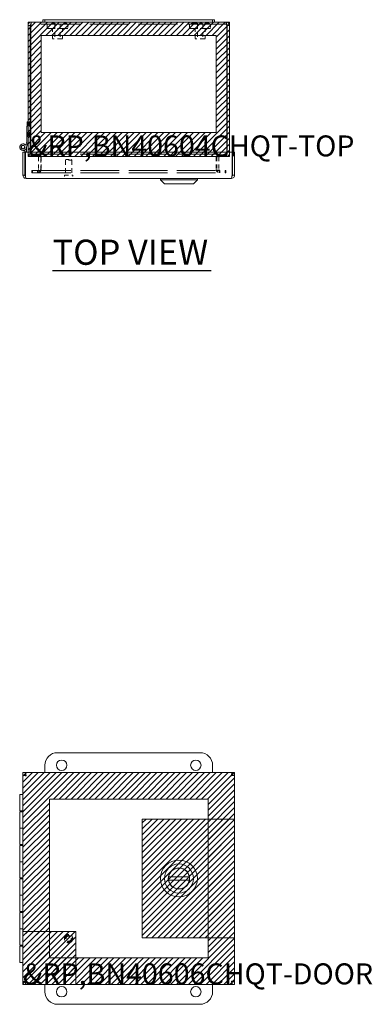
# Model space of a CAD drawing. Units: inches. Extents: x 7.1 to 103.9, y 3.9 to 63.6.
# Drawn here: x 31.1 to 41.6, y 34.2 to 63.6 of the extents above; entities that cross this region are included whole.
import ezdxf

# ---------------------------------------------------------------- set-up
doc = ezdxf.new("R2010")
doc.units = ezdxf.units.IN
doc.header["$LTSCALE"] = 6.25
doc.header["$MEASUREMENT"] = 0
doc.linetypes.add('DASHED', pattern=[0.2067, 0.1654, -0.0413])
for name, color, linetype, lineweight in [('Hatch (ANSI)', 7, 'Continuous', 5), ('Hidden (ANSI)', 7, 'DASHED', 5), ('Sketch Geometry (ANSI)', 7, 'Continuous', 5), ('Symbol (ANSI)', 7, 'Continuous', 5), ('Visible (ANSI)', 7, 'Continuous', 5)]:
    doc.layers.add(name, color=color, linetype=linetype, lineweight=lineweight)
doc.styles.add('MtXpl_Tahoma', font='tahoma.ttf')
doc.styles.add('Note Text (ANSI)', font='RomanS.shx')

msp = doc.modelspace()

# ---------------------------------------------------------------- linework, layer by layer
at = {"layer": 'Hatch (ANSI)', "color": 5, "linetype": 'Continuous'}
for p, q in [((31.303, 63.477), (31.345, 63.519)), ((31.303, 63.3), (31.522, 63.519)), ((31.303, 63.123), (31.699, 63.519)), ((31.303, 62.946), (31.876, 63.519)), ((31.303, 62.769), (32.052, 63.519)), ((31.836, 63.125), (32.229, 63.519)), ((32.012, 63.125), (32.406, 63.519)), ((32.189, 63.125), (32.583, 63.519)), ((32.366, 63.125), (32.76, 63.519)), ((32.543, 63.125), (32.936, 63.519)), ((32.719, 63.125), (33.113, 63.519)), ((32.896, 63.125), (33.29, 63.519)), ((33.073, 63.125), (33.467, 63.519)), ((33.25, 63.125), (33.643, 63.519)), ((33.427, 63.125), (33.82, 63.519)), ((33.603, 63.125), (33.997, 63.519)), ((33.78, 63.125), (34.174, 63.519)), ((33.957, 63.125), (34.351, 63.519)), ((34.134, 63.125), (34.527, 63.519)), ((34.31, 63.125), (34.704, 63.519)), ((34.487, 63.125), (34.881, 63.519)), ((34.664, 63.125), (35.058, 63.519)), ((34.841, 63.125), (35.234, 63.519)), ((35.017, 63.125), (35.411, 63.519)), ((35.194, 63.125), (35.588, 63.519)), ((35.371, 63.125), (35.765, 63.519)), ((35.548, 63.125), (35.942, 63.519)), ((35.725, 63.125), (36.118, 63.519)), ((35.901, 63.125), (36.295, 63.519)), ((36.078, 63.125), (36.472, 63.519)), ((36.255, 63.125), (36.649, 63.519)), ((36.432, 63.125), (36.825, 63.519)), ((36.608, 63.125), (37.002, 63.519)), ((36.785, 63.125), (37.179, 63.519)), ((36.909, 63.072), (37.303, 63.466)), ((36.909, 62.896), (37.303, 63.289)), ((36.909, 62.719), (37.303, 63.113)), ((31.303, 62.593), (31.697, 62.986)), ((31.303, 62.416), (31.697, 62.81)), ((36.909, 62.542), (37.303, 62.936)), ((31.303, 62.239), (31.697, 62.633)), ((36.909, 62.365), (37.303, 62.759)), ((36.909, 62.189), (37.303, 62.582)), ((31.303, 62.062), (31.697, 62.456)), ((31.303, 61.886), (31.697, 62.279)), ((36.909, 62.012), (37.303, 62.405)), ((36.909, 61.835), (37.303, 62.229)), ((31.303, 61.663), (31.697, 62.057)), ((36.909, 61.613), (37.303, 62.007)), ((31.303, 61.487), (31.697, 61.88)), ((31.303, 61.31), (31.697, 61.704)), ((36.909, 61.436), (37.303, 61.83)), ((36.909, 61.259), (37.303, 61.653)), ((31.303, 61.133), (31.697, 61.527)), ((31.303, 60.956), (31.697, 61.35)), ((36.909, 61.083), (37.303, 61.476)), ((31.303, 60.78), (31.697, 61.173)), ((36.909, 60.906), (37.303, 61.299)), ((36.909, 60.729), (37.303, 61.123)), ((31.303, 60.603), (31.697, 60.996)), ((31.303, 60.426), (31.697, 60.82)), ((36.909, 60.552), (37.303, 60.946)), ((36.909, 60.375), (37.303, 60.769)), ((31.303, 60.249), (31.697, 60.643)), ((31.303, 60.072), (31.697, 60.466)), ((36.229, 59.519), (37.303, 60.592)), ((31.303, 59.896), (31.697, 60.289)), ((31.303, 59.719), (31.812, 60.227)), ((31.303, 59.542), (31.988, 60.227)), ((31.457, 59.519), (32.165, 60.227)), ((31.633, 59.519), (32.342, 60.227)), ((31.81, 59.519), (32.519, 60.227)), ((31.987, 59.519), (32.696, 60.227)), ((32.164, 59.519), (32.872, 60.227)), ((32.34, 59.519), (33.049, 60.227)), ((32.517, 59.519), (33.226, 60.227)), ((32.694, 59.519), (33.403, 60.227)), ((32.871, 59.519), (33.579, 60.227)), ((33.048, 59.519), (33.756, 60.227)), ((33.224, 59.519), (33.933, 60.227)), ((33.401, 59.519), (34.11, 60.227)), ((33.578, 59.519), (34.287, 60.227)), ((33.755, 59.519), (34.463, 60.227)), ((33.931, 59.519), (34.64, 60.227)), ((34.108, 59.519), (34.817, 60.227)), ((34.285, 59.519), (34.994, 60.227)), ((34.462, 59.519), (35.17, 60.227)), ((34.639, 59.519), (35.347, 60.227)), ((34.815, 59.519), (35.524, 60.227)), ((34.992, 59.519), (35.701, 60.227)), ((35.169, 59.519), (35.877, 60.227)), ((35.346, 59.519), (36.054, 60.227)), ((35.522, 59.519), (36.231, 60.227)), ((35.699, 59.519), (36.408, 60.227)), ((35.876, 59.519), (36.585, 60.227)), ((36.053, 59.519), (36.761, 60.227)), ((36.406, 59.519), (37.303, 60.416)), ((36.583, 59.519), (37.303, 60.239)), ((36.76, 59.519), (37.303, 60.062)), ((36.937, 59.519), (37.303, 59.885)), ((37.175, 59.581), (37.303, 59.708)), ((37.29, 59.519), (37.303, 59.532)), ((31.148, 41.048), (31.252, 41.152)), ((31.148, 40.871), (31.429, 41.152)), ((31.148, 40.694), (31.606, 41.152)), ((31.148, 40.517), (31.783, 41.152)), ((31.148, 40.341), (31.96, 41.152)), ((31.148, 40.164), (32.136, 41.152)), ((31.148, 39.987), (32.313, 41.152)), ((31.148, 39.81), (32.49, 41.152)), ((31.148, 39.633), (32.667, 41.152)), ((32.056, 40.364), (32.843, 41.152)), ((32.233, 40.364), (33.02, 41.152)), ((32.41, 40.364), (33.197, 41.152)), ((32.586, 40.364), (33.374, 41.152)), ((32.763, 40.364), (33.55, 41.152)), ((32.94, 40.364), (33.727, 41.152)), ((33.117, 40.364), (33.904, 41.152)), ((33.293, 40.364), (34.081, 41.152)), ((33.47, 40.364), (34.258, 41.152)), ((33.647, 40.364), (34.434, 41.152)), ((33.824, 40.364), (34.611, 41.152)), ((34.001, 40.364), (34.788, 41.152)), ((34.177, 40.364), (34.965, 41.152)), ((34.354, 40.364), (35.141, 41.152)), ((34.531, 40.364), (35.318, 41.152)), ((34.708, 40.364), (35.495, 41.152)), ((34.884, 40.364), (35.672, 41.152)), ((35.061, 40.364), (35.849, 41.152)), ((35.238, 40.364), (36.025, 41.152)), ((35.415, 40.364), (36.202, 41.152)), ((35.592, 40.364), (36.379, 41.152)), ((35.768, 40.364), (36.556, 41.152)), ((35.945, 40.364), (36.732, 41.152)), ((36.122, 40.364), (36.909, 41.152)), ((36.299, 40.364), (37.086, 41.152)), ((36.475, 40.364), (37.263, 41.152)), ((36.652, 40.364), (37.44, 41.152)), ((36.671, 40.206), (37.458, 40.994)), ((36.671, 40.03), (37.458, 40.817)), ((36.671, 39.853), (37.458, 40.64)), ((31.148, 39.457), (31.936, 40.244)), ((36.671, 39.676), (37.458, 40.463)), ((36.671, 39.499), (37.458, 40.287)), ((31.148, 39.28), (31.936, 40.067)), ((36.671, 39.322), (37.458, 40.11)), ((36.671, 39.146), (37.458, 39.933)), ((31.148, 39.103), (31.936, 39.891)), ((31.148, 38.926), (31.936, 39.714)), ((34.702, 39.652), (34.819, 39.769)), ((34.702, 39.475), (34.996, 39.769)), ((34.702, 39.298), (35.172, 39.769)), ((34.702, 39.122), (35.349, 39.769)), ((34.702, 38.945), (35.526, 39.769)), ((34.702, 38.768), (35.703, 39.769)), ((34.702, 38.591), (35.879, 39.769)), ((34.702, 38.415), (36.056, 39.769)), ((34.702, 38.238), (36.233, 39.769)), ((34.702, 38.061), (36.41, 39.769)), ((34.702, 37.884), (36.587, 39.769)), ((34.702, 37.707), (36.763, 39.769)), ((34.702, 37.531), (36.94, 39.769)), ((34.702, 37.354), (37.117, 39.769)), ((34.702, 37.177), (37.294, 39.769)), ((34.702, 37), (37.458, 39.756)), ((36.671, 38.969), (37.458, 39.756)), ((31.148, 38.75), (31.936, 39.537)), ((31.148, 38.573), (31.936, 39.36)), ((34.702, 36.824), (37.458, 39.579)), ((34.702, 36.647), (37.458, 39.403)), ((36.671, 38.792), (37.458, 39.579)), ((36.671, 38.615), (37.458, 39.403)), ((31.148, 38.396), (31.936, 39.183)), ((34.702, 36.47), (37.458, 39.226)), ((34.702, 36.293), (37.458, 39.049)), ((36.671, 38.439), (37.458, 39.226)), ((36.671, 38.262), (37.458, 39.049)), ((31.148, 38.219), (31.936, 39.007)), ((31.148, 38.042), (31.936, 38.83)), ((34.811, 36.225), (37.458, 38.872)), ((36.671, 38.085), (37.458, 38.872)), ((31.148, 37.866), (31.936, 38.653)), ((31.148, 37.689), (31.936, 38.476)), ((34.988, 36.225), (37.458, 38.696)), ((35.165, 36.225), (37.458, 38.519)), ((36.671, 37.908), (37.458, 38.696)), ((36.671, 37.731), (37.458, 38.519)), ((31.148, 37.512), (31.936, 38.3)), ((35.341, 36.225), (37.458, 38.342)), ((35.518, 36.225), (37.458, 38.165)), ((36.671, 37.555), (37.458, 38.342)), ((36.671, 37.378), (37.458, 38.165)), ((31.148, 37.335), (31.936, 38.123)), ((31.148, 37.159), (31.936, 37.946)), ((35.695, 36.225), (37.458, 37.988)), ((36.671, 37.201), (37.458, 37.988)), ((31.148, 36.982), (31.936, 37.769)), ((31.148, 36.805), (31.936, 37.592)), ((35.872, 36.225), (37.458, 37.812)), ((36.048, 36.225), (37.458, 37.635)), ((36.671, 37.024), (37.458, 37.812)), ((36.671, 36.848), (37.458, 37.635)), ((31.148, 36.628), (31.936, 37.416)), ((36.225, 36.225), (37.458, 37.458)), ((36.402, 36.225), (37.458, 37.281)), ((36.671, 36.671), (37.458, 37.458)), ((36.671, 36.494), (37.458, 37.281)), ((31.148, 36.451), (31.936, 37.239)), ((31.148, 36.275), (31.936, 37.062)), ((36.579, 36.225), (37.458, 37.105)), ((36.671, 36.317), (37.458, 37.105)), ((31.148, 36.098), (31.936, 36.885)), ((31.148, 35.921), (31.936, 36.709)), ((36.671, 36.14), (37.458, 36.928)), ((36.671, 35.964), (37.458, 36.751)), ((36.756, 36.225), (37.458, 36.928)), ((36.932, 36.225), (37.458, 36.751)), ((31.148, 35.744), (31.936, 36.532)), ((31.148, 36.275), (31.29, 36.417)), ((31.148, 36.098), (31.467, 36.417)), ((31.148, 35.921), (31.644, 36.417)), ((31.148, 35.744), (31.821, 36.417)), ((31.148, 35.568), (31.997, 36.417)), ((31.148, 35.391), (32.174, 36.417)), ((31.148, 35.214), (32.351, 36.417)), ((31.148, 35.037), (32.528, 36.417)), ((31.148, 34.86), (32.704, 36.417)), ((35.903, 34.842), (37.458, 36.397)), ((36.671, 35.787), (37.458, 36.574)), ((37.109, 36.225), (37.458, 36.574)), ((37.286, 36.225), (37.458, 36.397)), ((31.148, 35.568), (31.936, 36.355)), ((31.148, 35.391), (31.936, 36.178)), ((31.306, 34.842), (32.723, 36.258)), ((36.079, 34.842), (37.458, 36.221)), ((31.148, 35.214), (31.936, 36.001)), ((31.148, 35.037), (31.936, 35.825)), ((31.483, 34.842), (32.723, 36.082)), ((31.66, 34.842), (32.723, 35.905)), ((36.256, 34.842), (37.458, 36.044)), ((36.433, 34.842), (37.458, 35.867)), ((31.148, 34.86), (31.936, 35.648)), ((31.306, 34.842), (32.094, 35.629)), ((31.483, 34.842), (32.271, 35.629)), ((31.66, 34.842), (32.447, 35.629)), ((31.837, 34.842), (32.723, 35.728)), ((31.837, 34.842), (32.624, 35.629)), ((32.013, 34.842), (32.801, 35.629)), ((32.013, 34.842), (32.723, 35.551)), ((32.19, 34.842), (32.978, 35.629)), ((32.367, 34.842), (33.154, 35.629)), ((32.544, 34.842), (33.331, 35.629)), ((32.721, 34.842), (33.508, 35.629)), ((32.897, 34.842), (33.685, 35.629)), ((33.074, 34.842), (33.862, 35.629)), ((33.251, 34.842), (34.038, 35.629)), ((33.428, 34.842), (34.215, 35.629)), ((33.604, 34.842), (34.392, 35.629)), ((33.781, 34.842), (34.569, 35.629)), ((33.958, 34.842), (34.745, 35.629)), ((34.135, 34.842), (34.922, 35.629)), ((34.312, 34.842), (35.099, 35.629)), ((34.488, 34.842), (35.276, 35.629)), ((34.665, 34.842), (35.453, 35.629)), ((34.842, 34.842), (35.629, 35.629)), ((35.019, 34.842), (35.806, 35.629)), ((35.195, 34.842), (35.983, 35.629)), ((35.372, 34.842), (36.16, 35.629)), ((35.549, 34.842), (36.336, 35.629)), ((35.726, 34.842), (36.513, 35.629)), ((36.61, 34.842), (37.458, 35.69)), ((36.786, 34.842), (37.458, 35.514)), ((32.19, 34.842), (32.723, 35.375)), ((36.963, 34.842), (37.458, 35.337)), ((32.367, 34.842), (32.723, 35.198)), ((32.544, 34.842), (32.723, 35.021)), ((37.14, 34.842), (37.458, 35.16)), ((37.317, 34.842), (37.458, 34.983)), ((32.721, 34.842), (32.723, 34.844))]:
    msp.add_line(p, q, dxfattribs=at)
at = {"layer": 'Hidden (ANSI)', "ltscale": 0.018795}
for p, q in [((31.396, 63.457), (31.396, 63.519)), ((37.21, 63.457), (37.21, 63.519)), ((31.396, 59.581), (31.396, 59.519)), ((31.412, 59.581), (31.412, 59.519)), ((31.585, 59.519), (31.585, 59.581)), ((31.601, 59.581), (31.601, 59.519)), ((37.005, 59.519), (37.005, 59.581)), ((37.021, 59.581), (37.021, 59.519)), ((37.194, 59.581), (37.194, 59.519)), ((37.21, 59.581), (37.21, 59.519)), ((31.413, 59.096), (31.413, 59.034)), ((31.429, 59.096), (31.429, 59.034)), ((31.585, 59.096), (31.585, 59.034)), ((31.601, 59.096), (31.601, 59.034)), ((37.005, 59.096), (37.005, 59.034)), ((37.021, 59.096), (37.021, 59.034)), ((37.177, 59.096), (37.177, 59.034)), ((37.193, 59.096), (37.193, 59.034))]:
    msp.add_line(p, q, dxfattribs=at)
at = {"layer": 'Hidden (ANSI)', "ltscale": 1.125012}
msp.add_line((37.21, 63.457), (31.396, 63.457), dxfattribs=at)
at = {"layer": 'Hidden (ANSI)', "ltscale": 0.037994}
for p, q in [((31.866, 63.457), (31.866, 63.332)), ((32.491, 63.457), (32.491, 63.332)), ((36.116, 63.457), (36.116, 63.332)), ((36.741, 63.457), (36.741, 63.332))]:
    msp.add_line(p, q, dxfattribs=at)
at = {"layer": 'Hidden (ANSI)', "ltscale": 0.133076}
for p, q in [((32.1, 63.457), (32.1, 63.02)), ((32.256, 63.457), (32.256, 63.02)), ((36.35, 63.457), (36.35, 63.02)), ((36.506, 63.457), (36.506, 63.02))]:
    msp.add_line(p, q, dxfattribs=at)
at = {"layer": 'Hidden (ANSI)', "ltscale": 0.299089}
for p, q in [((32.491, 63.332), (31.866, 63.332)), ((36.741, 63.332), (36.116, 63.332))]:
    msp.add_line(p, q, dxfattribs=at)
at = {"layer": 'Hidden (ANSI)', "ltscale": 0.094982}
for p, q in [((32.028, 63.332), (32.028, 63.02)), ((32.328, 63.332), (32.328, 63.02)), ((36.278, 63.332), (36.278, 63.02)), ((36.578, 63.332), (36.578, 63.02))]:
    msp.add_line(p, q, dxfattribs=at)
at = {"layer": 'Hidden (ANSI)', "ltscale": 0.143511}
for p, q in [((32.328, 63.02), (32.028, 63.02)), ((36.578, 63.02), (36.278, 63.02))]:
    msp.add_line(p, q, dxfattribs=at)
at = {"layer": 'Hidden (ANSI)', "ltscale": 0.057344}
for p, q in [((31.334, 60.545), (31.334, 60.425)), ((31.334, 60.235), (31.334, 60.115))]:
    msp.add_line(p, q, dxfattribs=at)
at = {"layer": 'Hidden (ANSI)', "ltscale": 0.009347}
for p, q in [((31.334, 60.545), (31.365, 60.545)), ((31.334, 60.425), (31.365, 60.425)), ((31.334, 60.235), (31.365, 60.235)), ((31.334, 60.115), (31.365, 60.115))]:
    msp.add_line(p, q, dxfattribs=at)
at = {"layer": 'Hidden (ANSI)', "ltscale": 0.009271}
for p, q in [((31.303, 59.643), (31.303, 59.612)), ((31.365, 59.643), (31.365, 59.612)), ((31.381, 59.612), (31.381, 59.643)), ((37.225, 59.643), (37.225, 59.612)), ((37.241, 59.643), (37.241, 59.612)), ((37.303, 59.612), (37.303, 59.643))]:
    msp.add_line(p, q, dxfattribs=at)
at = {"layer": 'Hidden (ANSI)', "ltscale": 0.006757}
for p, q in [((31.396, 59.581), (31.412, 59.581)), ((37.21, 59.581), (37.194, 59.581)), ((31.396, 59.519), (31.412, 59.519)), ((37.194, 59.519), (37.21, 59.519)), ((31.429, 59.096), (31.413, 59.096)), ((31.413, 59.034), (31.429, 59.034)), ((37.177, 59.096), (37.193, 59.096)), ((37.177, 59.034), (37.193, 59.034))]:
    msp.add_line(p, q, dxfattribs=at)
at = {"layer": 'Hidden (ANSI)', "ltscale": 1.118854}
for p, q in [((31.412, 59.581), (37.194, 59.581)), ((37.194, 59.519), (31.412, 59.519))]:
    msp.add_line(p, q, dxfattribs=at)
at = {"layer": 'Hidden (ANSI)', "ltscale": 0.109763}
for p, q in [((31.616, 59.487), (31.616, 59.127)), ((31.678, 59.127), (31.678, 59.487)), ((31.694, 59.487), (31.694, 59.127)), ((36.912, 59.487), (36.912, 59.127)), ((36.928, 59.487), (36.928, 59.127)), ((36.99, 59.487), (36.99, 59.127))]:
    msp.add_line(p, q, dxfattribs=at)
at = {"layer": 'Hidden (ANSI)', "ltscale": 0.006666}
for p, q in [((32.431, 59.425), (32.415, 59.409)), ((32.589, 59.425), (32.605, 59.409))]:
    msp.add_line(p, q, dxfattribs=at)
at = {"layer": 'Hidden (ANSI)', "ltscale": 0.090853}
msp.add_line((32.605, 59.409), (32.415, 59.409), dxfattribs=at)
at = {"layer": 'Hidden (ANSI)', "ltscale": 0.136825}
for p, q in [((32.415, 59.409), (32.415, 58.96)), ((32.605, 59.409), (32.605, 58.96))]:
    msp.add_line(p, q, dxfattribs=at)
at = {"layer": 'Hidden (ANSI)', "ltscale": 0.075822}
msp.add_line((32.431, 59.425), (32.589, 59.425), dxfattribs=at)
at = {"layer": 'Hidden (ANSI)', "ltscale": 1.112372}
for p, q in [((31.429, 59.096), (37.177, 59.096)), ((31.429, 59.034), (37.177, 59.034))]:
    msp.add_line(p, q, dxfattribs=at)
at = {"layer": 'Hidden (ANSI)', "ltscale": 0.00569}
for p, q in [((32.385, 58.952), (32.385, 58.933)), ((32.635, 58.952), (32.635, 58.933))]:
    msp.add_line(p, q, dxfattribs=at)
at = {"layer": 'Hidden (ANSI)', "ltscale": 0.111916}
msp.add_line((32.393, 58.96), (32.627, 58.96), dxfattribs=at)
at = {"layer": 'Hidden (ANSI)', "ltscale": 0.239251}
msp.add_circle((32.51, 36.204), 0.125, dxfattribs=at)
at = {"layer": 'Hidden (ANSI)', "ltscale": 0.181807}
msp.add_circle((32.51, 36.204), 0.095, dxfattribs=at)
at = {"layer": 'Hidden (ANSI)', "ltscale": 0.151744}
msp.add_circle((32.51, 36.204), 0.0793, dxfattribs=at)
at = {"layer": 'Hidden (ANSI)', "ltscale": 0.022727}
for centre, start, end in [((32.062, 63.416), 90.0954, 147.3165), ((32.061, 63.416), 32.6835, 89.9046), ((32.412, 63.416), 90.0954, 147.3165), ((32.412, 63.416), 32.6835, 89.9046), ((36.213, 63.416), 90.0954, 147.3165), ((36.213, 63.416), 32.6835, 89.9046), ((36.312, 63.416), 90.0954, 147.3165), ((36.311, 63.416), 32.6835, 89.9046), ((36.457, 63.416), 90.0954, 147.3165), ((36.456, 63.416), 32.6835, 89.9046), ((36.615, 63.416), 90.0954, 147.3165), ((36.662, 63.416), 90.0954, 147.3165), ((36.615, 63.416), 32.6835, 89.9046), ((36.662, 63.416), 32.6835, 89.9046)]:
    msp.add_arc(centre, 0.075, start, end, dxfattribs=at)
at = {"layer": 'Hidden (ANSI)', "ltscale": 0.018091}
for centre, start, end in [((31.396, 59.612), 180, 270), ((31.412, 59.612), 180, 270), ((37.194, 59.612), 270, 0), ((37.21, 59.612), 270, 0)]:
    msp.add_arc(centre, 0.0312, start, end, dxfattribs=at)
at = {"layer": 'Hidden (ANSI)', "ltscale": 0.054181}
for centre, start, end in [((31.585, 59.487), 0, 90), ((31.601, 59.487), 0, 90), ((37.005, 59.487), 90, 180), ((37.021, 59.487), 90, 180), ((31.585, 59.127), 270, 0), ((31.601, 59.127), 270, 0), ((37.005, 59.127), 180, 270), ((37.021, 59.127), 180, 270)]:
    msp.add_arc(centre, 0.0933, start, end, dxfattribs=at)
at = {"layer": 'Hidden (ANSI)', "ltscale": 0.00373}
for centre, start, end in [((32.393, 58.952), 90, 180), ((32.393, 58.933), 180, 270), ((32.627, 58.952), 0, 90), ((32.627, 58.933), 270, 0)]:
    msp.add_arc(centre, 0.008, start, end, dxfattribs=at)
at = {"layer": 'Hidden (ANSI)', "ltscale": 0.015503}
for points in [[(31.382, 63.43), (31.382, 63.428), (31.382, 63.427), (31.381, 63.425)], [(31.396, 63.457), (31.392, 63.457), (31.387, 63.445), (31.382, 63.43)]]:
    msp.add_open_spline(points, degree=3, dxfattribs=at)
at = {"layer": 'Hidden (ANSI)', "ltscale": 0.003905}
for points in [[(31.396, 63.457), (31.392, 63.457), (31.388, 63.456), (31.384, 63.454)], [(37.21, 63.457), (37.214, 63.457), (37.218, 63.456), (37.222, 63.454)]]:
    msp.add_open_spline(points, degree=3, dxfattribs=at)
at = {"layer": 'Hidden (ANSI)', "ltscale": 0.015503}
msp.add_open_spline([(37.21, 63.457), (37.215, 63.457), (37.219, 63.445), (37.224, 63.43), (37.224, 63.428), (37.225, 63.427), (37.225, 63.425)], degree=3, knots=[0, 0, 0, 0, 1.431011, 1.431011, 1.431011, 1.570796, 1.570796, 1.570796, 1.570796], dxfattribs=at)
at = {"layer": 'Hidden (ANSI)', "ltscale": 0.045707}
msp.add_open_spline([(31.303, 59.612), (31.303, 59.578), (31.323, 59.545), (31.353, 59.53), (31.366, 59.522), (31.381, 59.519), (31.396, 59.519)], degree=3, knots=[0, 0, 0, 0, 1.081378, 1.081378, 1.081378, 1.570796, 1.570796, 1.570796, 1.570796], dxfattribs=at)
at = {"layer": 'Hidden (ANSI)', "ltscale": 0.045711}
for points in [[(31.412, 59.519), (31.401, 59.519), (31.39, 59.538), (31.385, 59.568), (31.382, 59.582), (31.381, 59.597), (31.381, 59.612)], [(37.21, 59.519), (37.244, 59.519), (37.276, 59.538), (37.292, 59.568), (37.299, 59.582), (37.303, 59.597), (37.303, 59.612)]]:
    msp.add_open_spline(points, degree=3, knots=[-1.570796, -1.570796, -1.570796, -1.570796, -0.489419, -0.489419, -0.489419, 0, 0, 0, 0], dxfattribs=at)
at = {"layer": 'Hidden (ANSI)', "ltscale": 0.045707}
for points in [[(37.225, 59.612), (37.225, 59.578), (37.219, 59.545), (37.209, 59.53)], [(37.209, 59.53), (37.204, 59.522), (37.199, 59.519), (37.194, 59.519)]]:
    msp.add_open_spline(points, degree=3, dxfattribs=at)
at = {"layer": 'Hidden (ANSI)', "ltscale": 0.032983}
for points in [[(31.597, 59.516), (31.594, 59.518), (31.589, 59.519), (31.585, 59.519)], [(31.616, 59.487), (31.616, 59.499), (31.608, 59.511), (31.597, 59.516)], [(36.99, 59.487), (36.99, 59.499), (36.998, 59.511), (37.009, 59.516)], [(37.009, 59.516), (37.013, 59.518), (37.017, 59.519), (37.021, 59.519)]]:
    msp.add_open_spline(points, degree=3, dxfattribs=at)
for points in [[(31.694, 59.487), (31.694, 59.499), (31.671, 59.511), (31.638, 59.516), (31.626, 59.518), (31.614, 59.519), (31.601, 59.519)], [(36.912, 59.487), (36.912, 59.499), (36.935, 59.511), (36.968, 59.516), (36.98, 59.518), (36.993, 59.519), (37.005, 59.519)]]:
    msp.add_open_spline(points, degree=3, knots=[-3.141593, -3.141593, -3.141593, -3.141593, -1.983956, -1.983956, -1.983956, -1.570796, -1.570796, -1.570796, -1.570796], dxfattribs=at)
at = {"layer": 'Hidden (ANSI)', "ltscale": 0.033019}
msp.add_open_spline([(31.585, 59.096), (31.597, 59.096), (31.609, 59.103), (31.614, 59.114), (31.615, 59.118), (31.616, 59.123), (31.616, 59.127)], degree=3, knots=[-1.570796, -1.570796, -1.570796, -1.570796, -0.41316, -0.41316, -0.41316, 0, 0, 0, 0], dxfattribs=at)
for points in [[(31.601, 59.096), (31.637, 59.096), (31.672, 59.103), (31.686, 59.114)], [(31.686, 59.114), (31.691, 59.118), (31.694, 59.123), (31.694, 59.127)], [(36.92, 59.114), (36.915, 59.118), (36.912, 59.123), (36.912, 59.127)], [(37.005, 59.096), (36.97, 59.096), (36.935, 59.103), (36.92, 59.114)], [(36.993, 59.114), (36.991, 59.118), (36.99, 59.123), (36.99, 59.127)], [(37.021, 59.096), (37.009, 59.096), (36.998, 59.103), (36.993, 59.114)]]:
    msp.add_open_spline(points, degree=3, dxfattribs=at)
at = {"layer": 'Sketch Geometry (ANSI)', "color": 5}
for p, q in [((31.303, 63.519), (37.303, 63.519)), ((31.303, 59.519), (31.303, 63.519)), ((37.303, 63.519), (37.303, 59.519)), ((31.697, 63.125), (36.909, 63.125)), ((31.697, 60.227), (31.697, 63.125)), ((36.909, 63.125), (36.909, 60.227)), ((36.909, 60.227), (31.697, 60.227)), ((37.303, 59.519), (31.303, 59.519)), ((31.148, 41.152), (37.458, 41.152)), ((31.148, 34.842), (31.148, 41.152)), ((37.458, 41.152), (37.458, 34.842)), ((31.936, 40.364), (36.671, 40.364)), ((31.936, 35.629), (31.936, 40.364)), ((36.671, 40.364), (36.671, 35.629)), ((34.702, 39.769), (37.458, 39.769)), ((34.702, 36.225), (34.702, 39.769)), ((37.458, 39.769), (37.458, 36.225)), ((31.148, 36.417), (32.723, 36.417)), ((31.148, 34.842), (31.148, 36.417)), ((32.723, 36.417), (32.723, 34.842)), ((37.458, 36.225), (34.702, 36.225)), ((36.671, 35.629), (31.936, 35.629)), ((37.458, 34.842), (31.148, 34.842)), ((32.723, 34.842), (31.148, 34.842))]:
    msp.add_line(p, q, dxfattribs=at)
at = {"layer": 'Symbol (ANSI)', "lineweight": 30}
msp.add_line((32.032, 56.12), (36.764, 56.12), dxfattribs=at)
at = {"layer": 'Visible (ANSI)'}
for p, q in [((31.303, 63.425), (31.303, 59.643)), ((31.365, 63.425), (31.303, 63.425)), ((31.365, 63.425), (31.365, 59.643)), ((31.381, 59.643), (31.381, 63.425)), ((31.396, 63.519), (31.743, 63.519)), ((31.743, 63.594), (31.743, 63.519)), ((31.803, 63.594), (31.743, 63.594)), ((31.743, 63.519), (31.803, 63.519)), ((31.803, 63.594), (31.803, 63.519)), ((31.803, 63.594), (32.178, 63.594)), ((32.178, 63.519), (31.803, 63.519)), ((36.428, 63.594), (32.178, 63.594)), ((32.178, 63.519), (36.428, 63.519)), ((36.428, 63.594), (36.803, 63.594)), ((36.803, 63.519), (36.428, 63.519)), ((36.863, 63.594), (36.803, 63.594)), ((36.803, 63.594), (36.803, 63.519)), ((36.803, 63.519), (36.863, 63.519)), ((36.863, 63.519), (36.863, 63.594)), ((36.863, 63.519), (37.21, 63.519)), ((37.225, 63.425), (37.225, 59.643)), ((37.241, 63.425), (37.241, 59.643)), ((37.241, 63.425), (37.303, 63.425)), ((37.303, 59.643), (37.303, 63.425)), ((31.272, 60.425), (31.272, 60.545)), ((31.303, 60.545), (31.272, 60.545)), ((31.262, 59.955), (31.262, 60.425)), ((31.262, 60.425), (31.303, 60.425)), ((31.272, 60.115), (31.272, 60.235)), ((31.303, 60.235), (31.272, 60.235)), ((31.232, 59.854), (31.262, 59.955)), ((31.303, 59.953), (31.248, 59.766)), ((31.303, 60.115), (31.272, 60.115)), ((31.148, 59.643), (31.148, 58.956)), ((31.21, 59.643), (31.148, 59.643)), ((31.21, 59.655), (31.21, 59.713)), ((31.252, 59.655), (31.21, 59.655)), ((31.21, 59.643), (31.21, 59.655)), ((31.21, 58.956), (31.21, 59.643)), ((31.224, 58.956), (31.224, 59.643)), ((31.224, 59.643), (37.382, 59.643)), ((31.252, 59.78), (31.252, 59.655)), ((31.252, 59.655), (31.252, 59.643)), ((37.382, 59.643), (37.382, 58.956)), ((37.396, 58.956), (37.396, 59.643)), ((37.396, 59.643), (37.458, 59.643)), ((37.458, 58.956), (37.458, 59.643)), ((31.21, 58.956), (31.148, 58.956)), ((37.365, 58.863), (31.241, 58.863)), ((35.247, 58.823), (35.247, 58.863)), ((36.349, 58.823), (35.247, 58.823)), ((35.365, 58.705), (35.247, 58.823)), ((36.231, 58.705), (35.365, 58.705)), ((36.231, 58.705), (36.349, 58.823)), ((36.349, 58.823), (36.349, 58.863)), ((37.396, 58.956), (37.458, 58.956)), ((32.178, 41.747), (36.428, 41.747)), ((31.224, 41.152), (37.382, 41.152)), ((31.224, 41.09), (31.224, 41.152)), ((31.803, 41.152), (31.803, 41.372)), ((36.803, 41.372), (36.803, 41.152)), ((37.382, 41.09), (37.382, 41.152)), ((31.148, 34.918), (31.148, 41.076)), ((31.21, 41.076), (31.148, 41.076)), ((37.396, 41.076), (37.458, 41.076)), ((37.458, 41.076), (37.458, 34.918)), ((31.052, 40.497), (31.148, 40.497)), ((31.052, 40.012), (31.052, 40.497)), ((31.148, 40.012), (31.052, 40.012)), ((31.052, 39.982), (31.052, 39.497)), ((31.052, 39.982), (31.148, 39.982)), ((31.102, 40.012), (31.102, 39.982)), ((31.148, 39.497), (31.052, 39.497)), ((31.052, 39.012), (31.052, 39.497)), ((31.052, 39.497), (31.148, 39.497)), ((31.148, 39.012), (31.052, 39.012)), ((31.052, 38.982), (31.148, 38.982)), ((31.052, 38.982), (31.052, 38.497)), ((31.102, 39.012), (31.102, 38.982)), ((31.148, 38.497), (31.052, 38.497)), ((31.052, 38.497), (31.148, 38.497)), ((31.052, 38.012), (31.052, 38.497)), ((31.148, 38.012), (31.052, 38.012)), ((31.052, 37.982), (31.148, 37.982)), ((31.052, 37.982), (31.052, 37.497)), ((31.102, 38.012), (31.102, 37.982)), ((35.491, 38.044), (36.106, 38.044)), ((36.106, 37.95), (35.491, 37.95)), ((31.148, 37.497), (31.052, 37.497)), ((31.052, 37.497), (31.148, 37.497)), ((31.052, 37.012), (31.052, 37.497)), ((31.148, 37.012), (31.052, 37.012)), ((31.052, 36.982), (31.148, 36.982)), ((31.052, 36.982), (31.052, 36.497)), ((31.102, 37.012), (31.102, 36.982)), ((31.148, 36.497), (31.052, 36.497)), ((31.052, 36.497), (31.148, 36.497)), ((31.052, 36.012), (31.052, 36.497)), ((31.148, 36.012), (31.052, 36.012)), ((31.052, 35.982), (31.148, 35.982)), ((31.052, 35.982), (31.052, 35.497)), ((31.102, 36.012), (31.102, 35.982)), ((31.148, 35.497), (31.052, 35.497)), ((31.21, 34.918), (31.148, 34.918)), ((31.224, 34.904), (31.224, 34.842)), ((37.382, 34.842), (31.224, 34.842)), ((31.803, 34.622), (31.803, 34.842)), ((36.803, 34.842), (36.803, 34.622)), ((37.382, 34.904), (37.382, 34.842)), ((37.396, 34.918), (37.458, 34.918)), ((36.428, 34.247), (32.178, 34.247))]:
    msp.add_line(p, q, dxfattribs=at)
for centre, radius in [((31.152, 59.795), 0.0582), ((31.152, 59.795), 0.05), ((32.303, 41.372), 0.155), ((36.303, 41.372), 0.155), ((35.798, 37.997), 0.551), ((35.798, 37.997), 0.551), ((35.798, 37.997), 0.433), ((35.798, 37.997), 0.433), ((35.798, 37.997), 0.317), ((35.798, 37.997), 0.317), ((32.303, 34.622), 0.155), ((36.303, 34.622), 0.155)]:
    msp.add_circle(centre, radius, dxfattribs=at)
for centre, radius, start, end in [((31.152, 59.795), 0.1, 36.6508, 343.469), ((32.178, 41.372), 0.375, 90, 180), ((36.428, 41.372), 0.375, 0, 90), ((35.798, 37.997), 0.311, 11.685, 168.315), ((35.798, 37.997), 0.311, 171.263, 188.737), ((35.798, 37.997), 0.311, 191.685, 348.315), ((35.798, 37.997), 0.311, 351.263, 8.737), ((32.178, 34.622), 0.375, 180, 270), ((36.428, 34.622), 0.375, 270, 0)]:
    msp.add_arc(centre, radius, start, end, dxfattribs=at)
for points, knots in [([(31.396, 63.519), (31.363, 63.519), (31.329, 63.499), (31.314, 63.469), (31.307, 63.455), (31.303, 63.44), (31.303, 63.425)], [0, 0, 0, 0, 1.088788, 1.088788, 1.088788, 1.570796, 1.570796, 1.570796, 1.570796]), ([(31.381, 63.425), (31.385, 63.459), (31.388, 63.492), (31.392, 63.508), (31.393, 63.515), (31.395, 63.519), (31.396, 63.519)], [0, 0, 0, 0, 1.088788, 1.088788, 1.088788, 1.570796, 1.570796, 1.570796, 1.570796]), ([(37.21, 63.519), (37.213, 63.519), (37.217, 63.499), (37.221, 63.469), (37.222, 63.455), (37.224, 63.44), (37.225, 63.425)], [0, 0, 0, 0, 1.088788, 1.088788, 1.088788, 1.570796, 1.570796, 1.570796, 1.570796]), ([(37.303, 63.425), (37.303, 63.459), (37.283, 63.492), (37.253, 63.508), (37.24, 63.515), (37.225, 63.519), (37.21, 63.519)], [0, 0, 0, 0, 1.088788, 1.088788, 1.088788, 1.570796, 1.570796, 1.570796, 1.570796]), ([(31.148, 58.956), (31.148, 58.922), (31.168, 58.889), (31.198, 58.873), (31.211, 58.866), (31.226, 58.863), (31.241, 58.863)], [0, 0, 0, 0, 1.088788, 1.088788, 1.088788, 1.570796, 1.570796, 1.570796, 1.570796]), ([(31.241, 58.863), (31.237, 58.863), (31.233, 58.883), (31.23, 58.913), (31.228, 58.926), (31.226, 58.941), (31.224, 58.956)], [0, 0, 0, 0, 1.088788, 1.088788, 1.088788, 1.570796, 1.570796, 1.570796, 1.570796]), ([(37.365, 58.863), (37.399, 58.863), (37.432, 58.883), (37.448, 58.913), (37.454, 58.926), (37.458, 58.941), (37.458, 58.956)], [0, 0, 0, 0, 1.088788, 1.088788, 1.088788, 1.570796, 1.570796, 1.570796, 1.570796]), ([(37.382, 58.956), (37.378, 58.922), (37.374, 58.889), (37.37, 58.873), (37.368, 58.866), (37.367, 58.863), (37.365, 58.863)], [0, 0, 0, 0, 1.088788, 1.088788, 1.088788, 1.570796, 1.570796, 1.570796, 1.570796]), ([(37.379, 58.928), (37.388, 58.933), (37.394, 58.942), (37.396, 58.952), (37.396, 58.953), (37.396, 58.954), (37.396, 58.956)], [0.456687, 0.456687, 0.456687, 0.456687, 1.431011, 1.431011, 1.431011, 1.570796, 1.570796, 1.570796, 1.570796]), ([(31.241, 41.059), (31.236, 41.074), (31.231, 41.088), (31.226, 41.09), (31.225, 41.09), (31.225, 41.09), (31.224, 41.09)], [0, 0, 0, 0, 1.431011, 1.431011, 1.431011, 1.570796, 1.570796, 1.570796, 1.570796]), ([(37.382, 41.152), (37.378, 41.152), (37.374, 41.132), (37.37, 41.102), (37.368, 41.089), (37.367, 41.074), (37.365, 41.059)], [0, 0, 0, 0, 1.088788, 1.088788, 1.088788, 1.570796, 1.570796, 1.570796, 1.570796]), ([(37.365, 41.059), (37.37, 41.074), (37.375, 41.088), (37.38, 41.09), (37.381, 41.09), (37.382, 41.09), (37.382, 41.09)], [0, 0, 0, 0, 1.431011, 1.431011, 1.431011, 1.570796, 1.570796, 1.570796, 1.570796]), ([(31.148, 41.076), (31.148, 41.072), (31.168, 41.068), (31.198, 41.064), (31.211, 41.062), (31.226, 41.06), (31.241, 41.059)], [0, 0, 0, 0, 1.088788, 1.088788, 1.088788, 1.570796, 1.570796, 1.570796, 1.570796]), ([(37.365, 41.059), (37.38, 41.064), (37.394, 41.069), (37.396, 41.074), (37.396, 41.075), (37.396, 41.075), (37.396, 41.076)], [0, 0, 0, 0, 1.431011, 1.431011, 1.431011, 1.570796, 1.570796, 1.570796, 1.570796]), ([(35.491, 38.044), (35.491, 38.044), (35.491, 38.045), (35.491, 38.046), (35.491, 38.047), (35.492, 38.05), (35.492, 38.052), (35.493, 38.056), (35.493, 38.058), (35.494, 38.06)], [0.12184579, 0.12184579, 0.12184579, 0.12184579, 0.13689341, 0.13689341, 0.15194103, 0.15194103, 0.16728389, 0.16728389, 0.18262674, 0.18262674, 0.18262674, 0.18262674]), ([(35.494, 37.934), (35.493, 37.936), (35.493, 37.938), (35.492, 37.942), (35.492, 37.944), (35.491, 37.946), (35.491, 37.948), (35.491, 37.949), (35.491, 37.95), (35.491, 37.95)], [0.06106483, 0.06106483, 0.06106483, 0.06106483, 0.07640769, 0.07640769, 0.09175054, 0.09175054, 0.10679817, 0.10679817, 0.12184579, 0.12184579, 0.12184579, 0.12184579]), ([(36.103, 38.06), (36.103, 38.058), (36.104, 38.056), (36.104, 38.052), (36.105, 38.05), (36.105, 38.047), (36.105, 38.046), (36.106, 38.045), (36.106, 38.044), (36.106, 38.044)], [0.06106483, 0.06106483, 0.06106483, 0.06106483, 0.07640769, 0.07640769, 0.09175054, 0.09175054, 0.10679817, 0.10679817, 0.12184579, 0.12184579, 0.12184579, 0.12184579]), ([(36.106, 37.95), (36.106, 37.95), (36.106, 37.949), (36.105, 37.948), (36.105, 37.946), (36.105, 37.944), (36.104, 37.942), (36.104, 37.938), (36.103, 37.936), (36.103, 37.934)], [0.12184579, 0.12184579, 0.12184579, 0.12184579, 0.13689341, 0.13689341, 0.15194103, 0.15194103, 0.16728389, 0.16728389, 0.18262674, 0.18262674, 0.18262674, 0.18262674]), ([(31.241, 34.935), (31.208, 34.931), (31.174, 34.927), (31.159, 34.923), (31.152, 34.922), (31.148, 34.92), (31.148, 34.918)], [0, 0, 0, 0, 1.088788, 1.088788, 1.088788, 1.570796, 1.570796, 1.570796, 1.570796]), ([(31.224, 34.842), (31.228, 34.842), (31.232, 34.862), (31.236, 34.892), (31.238, 34.905), (31.24, 34.92), (31.241, 34.935)], [0, 0, 0, 0, 1.088788, 1.088788, 1.088788, 1.570796, 1.570796, 1.570796, 1.570796]), ([(37.458, 34.918), (37.458, 34.922), (37.438, 34.926), (37.408, 34.93), (37.395, 34.932), (37.38, 34.933), (37.365, 34.935)], [0, 0, 0, 0, 1.088788, 1.088788, 1.088788, 1.570796, 1.570796, 1.570796, 1.570796]), ([(37.365, 34.935), (37.369, 34.901), (37.373, 34.868), (37.377, 34.853), (37.379, 34.846), (37.38, 34.842), (37.382, 34.842)], [0, 0, 0, 0, 1.088788, 1.088788, 1.088788, 1.570796, 1.570796, 1.570796, 1.570796])]:
    msp.add_open_spline(points, degree=3, knots=knots, dxfattribs=at)
for points in [[(31.384, 63.454), (31.375, 63.45), (31.367, 63.44), (31.365, 63.43)], [(31.365, 63.43), (31.365, 63.428), (31.365, 63.427), (31.365, 63.425)], [(37.222, 63.454), (37.232, 63.45), (37.239, 63.44), (37.241, 63.43)], [(37.241, 63.43), (37.241, 63.428), (37.241, 63.427), (37.241, 63.425)], [(31.21, 58.952), (31.21, 58.953), (31.21, 58.954), (31.21, 58.956)], [(31.228, 58.928), (31.219, 58.933), (31.212, 58.942), (31.21, 58.952)], [(31.23, 41.141), (31.228, 41.148), (31.226, 41.152), (31.224, 41.152)], [(31.241, 41.059), (31.237, 41.092), (31.233, 41.126), (31.23, 41.141)], [(31.21, 41.074), (31.21, 41.075), (31.21, 41.075), (31.21, 41.076)], [(31.241, 41.059), (31.226, 41.064), (31.213, 41.069), (31.21, 41.074)], [(37.365, 41.059), (37.399, 41.063), (37.432, 41.067), (37.448, 41.071)], [(37.448, 41.071), (37.454, 41.072), (37.458, 41.074), (37.458, 41.076)], [(31.241, 34.935), (31.226, 34.93), (31.213, 34.925), (31.21, 34.92)], [(31.241, 34.935), (31.236, 34.92), (31.231, 34.906), (31.226, 34.904)], [(37.365, 34.935), (37.37, 34.92), (37.375, 34.906), (37.38, 34.904)], [(37.365, 34.935), (37.38, 34.93), (37.394, 34.925), (37.396, 34.92)], [(31.21, 34.92), (31.21, 34.919), (31.21, 34.919), (31.21, 34.918)], [(31.226, 34.904), (31.225, 34.904), (31.225, 34.904), (31.224, 34.904)], [(37.38, 34.904), (37.381, 34.904), (37.382, 34.904), (37.382, 34.904)], [(37.396, 34.92), (37.396, 34.919), (37.396, 34.919), (37.396, 34.918)]]:
    msp.add_open_spline(points, degree=3, dxfattribs=at)

# ---------------------------------------------------------------- texts
at = {"layer": 'Symbol (ANSI)', "color": 1, "style": 'Note Text (ANSI)'}
for s, p in [('&RP,BN40604CHQT-TOP', (31.303, 59.519)), ('&RP,BN40606CHQT-DOOR', (31.148, 34.842))]:
    msp.add_text(s, height=0.625, dxfattribs=at).set_placement(p)
at = {"layer": 'Symbol (ANSI)', "style": 'MtXpl_Tahoma'}
msp.add_text('TOP VIEW', height=0.75, dxfattribs=at).set_placement((32.032, 56.288))

doc.saveas('drawing.dxf')
